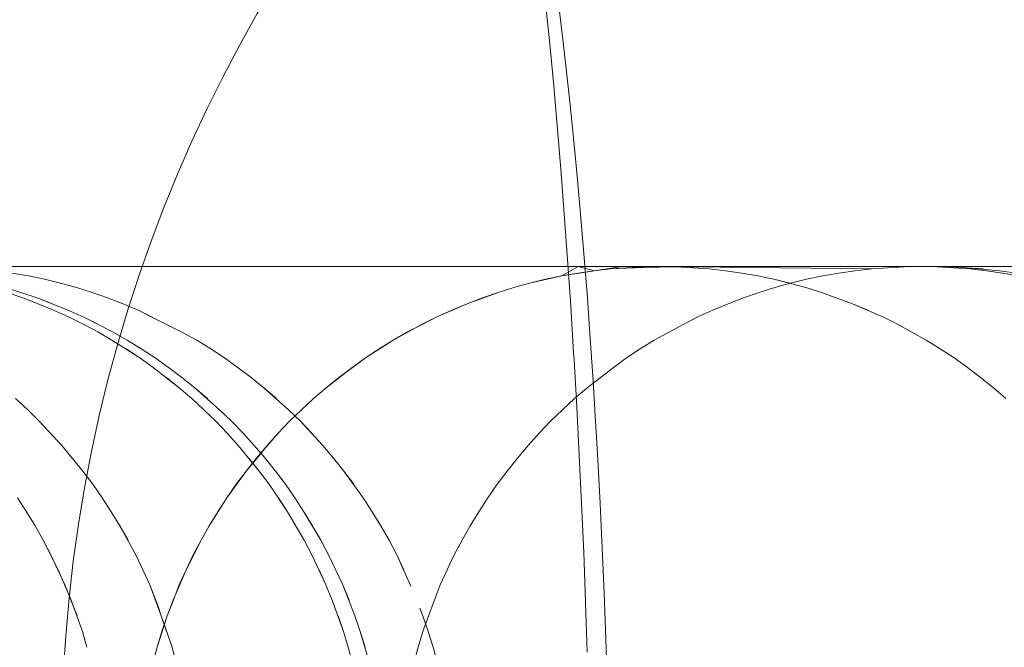
# Model space of a CAD drawing. Units: millimetres. Extents: x 33097 to 40950, y 4976 to 14124.
# Drawn here: x 35672 to 35677, y 9150 to 9153 of the extents above; entities that cross this region are included whole.
import ezdxf

# ---------------------------------------------------------------- set-up
doc = ezdxf.new("R2010")
doc.units = ezdxf.units.MM
doc.header["$MEASUREMENT"] = 0
doc.layers.add('zestaw_Nr_pióra__7_Nr_pióra__7_Nr_pióra__7', color=7, linetype='Continuous', lineweight=18)

msp = doc.modelspace()

# ---------------------------------------------------------------- linework, layer by layer
at = {"layer": 'zestaw_Nr_pióra__7_Nr_pióra__7_Nr_pióra__7', "linetype": 'Continuous'}
for p, q in [((35674.6832, 9152.9029), (35674.6635, 9153.0967)), ((35674.7309, 9153.0408), (35674.7442, 9152.9348)), ((35674.7442, 9152.9348), (35674.7633, 9152.7693)), ((35674.7021, 9152.7044), (35674.6832, 9152.9029)), ((35674.7633, 9152.7693), (35674.7817, 9152.5992)), ((35674.7202, 9152.5013), (35674.7021, 9152.7044)), ((35674.7817, 9152.5992), (35674.7994, 9152.4247)), ((35674.7374, 9152.2939), (35674.7202, 9152.5013)), ((35674.7994, 9152.4247), (35674.8164, 9152.2459)), ((35674.7539, 9152.0823), (35674.7374, 9152.2939)), ((35674.8164, 9152.2459), (35674.8327, 9152.0629)), ((35674.7694, 9151.8667), (35674.7539, 9152.0823)), ((35674.8327, 9152.0629), (35674.8483, 9151.876)), ((35674.7841, 9151.6474), (35674.7694, 9151.8667)), ((35674.8483, 9151.876), (35674.8631, 9151.6854)), ((35672.2093, 9151.833), (35671.9948, 9151.833)), ((35672.245, 9151.833), (35672.0176, 9151.833)), ((35672.2217, 9151.833), (35672.138, 9151.833)), ((35672.2155, 9151.7887), (35672.1387, 9151.8022)), ((35672.1406, 9151.833), (35672.3755, 9151.833)), ((35672.1641, 9151.833), (35672.3528, 9151.833)), ((35672.1659, 9151.833), (35672.3186, 9151.833)), ((35672.4207, 9151.833), (35672.2093, 9151.833)), ((35672.3123, 9151.833), (35672.2217, 9151.833)), ((35672.4742, 9151.833), (35672.245, 9151.833)), ((35672.4097, 9151.833), (35672.3123, 9151.833)), ((35672.3186, 9151.833), (35672.4768, 9151.833)), ((35672.3528, 9151.833), (35672.537, 9151.833)), ((35672.3755, 9151.833), (35672.6108, 9151.833)), ((35672.5137, 9151.833), (35672.4097, 9151.833)), ((35672.6287, 9151.833), (35672.4207, 9151.833)), ((35672.705, 9151.833), (35672.4742, 9151.833)), ((35672.4768, 9151.833), (35672.6404, 9151.833)), ((35672.6244, 9151.833), (35672.5137, 9151.833)), ((35672.537, 9151.833), (35672.7164, 9151.833)), ((35672.6108, 9151.833), (35672.8464, 9151.833)), ((35672.7415, 9151.833), (35672.6244, 9151.833)), ((35672.8332, 9151.833), (35672.6287, 9151.833)), ((35672.6404, 9151.833), (35672.8093, 9151.833)), ((35672.9372, 9151.833), (35672.705, 9151.833)), ((35672.7164, 9151.833), (35672.891, 9151.833)), ((35672.865, 9151.833), (35672.7415, 9151.833)), ((35672.8093, 9151.833), (35672.9833, 9151.833)), ((35673.0338, 9151.833), (35672.8332, 9151.833)), ((35672.8464, 9151.833), (35673.0819, 9151.833)), ((35672.9947, 9151.833), (35672.865, 9151.833)), ((35672.891, 9151.833), (35673.0605, 9151.833)), ((35673.1705, 9151.833), (35672.9372, 9151.833)), ((35672.9833, 9151.833), (35673.1622, 9151.833)), ((35673.1305, 9151.833), (35672.9947, 9151.833)), ((35673.2305, 9151.833), (35673.0338, 9151.833)), ((35673.0605, 9151.833), (35673.2247, 9151.833)), ((35673.0819, 9151.833), (35673.3173, 9151.833)), ((35673.2723, 9151.833), (35673.1305, 9151.833)), ((35673.1622, 9151.833), (35673.3458, 9151.833)), ((35673.4047, 9151.833), (35673.1705, 9151.833)), ((35673.2247, 9151.833), (35673.3836, 9151.833)), ((35673.423, 9151.833), (35673.2305, 9151.833)), ((35673.42, 9151.833), (35673.2723, 9151.833)), ((35673.3173, 9151.833), (35673.5522, 9151.833)), ((35673.3458, 9151.833), (35673.5339, 9151.833)), ((35673.3836, 9151.833), (35673.537, 9151.833)), ((35673.6397, 9151.833), (35673.4047, 9151.833)), ((35673.5733, 9151.833), (35673.42, 9151.833)), ((35673.6112, 9151.833), (35673.423, 9151.833)), ((35673.5339, 9151.833), (35673.7264, 9151.833)), ((35673.537, 9151.833), (35673.6846, 9151.833)), ((35673.5522, 9151.833), (35673.7865, 9151.833)), ((35673.7322, 9151.833), (35673.5733, 9151.833)), ((35673.7948, 9151.833), (35673.6112, 9151.833)), ((35673.875, 9151.833), (35673.6397, 9151.833)), ((35673.6846, 9151.833), (35673.8265, 9151.833)), ((35673.7264, 9151.833), (35673.9231, 9151.833)), ((35673.8965, 9151.833), (35673.7322, 9151.833)), ((35673.7865, 9151.833), (35674.0198, 9151.833)), ((35673.9737, 9151.833), (35673.7948, 9151.833)), ((35673.8265, 9151.833), (35673.9623, 9151.833)), ((35674.1106, 9151.833), (35673.875, 9151.833)), ((35674.066, 9151.833), (35673.8965, 9151.833)), ((35673.9231, 9151.833), (35674.1238, 9151.833)), ((35673.9623, 9151.833), (35674.092, 9151.833)), ((35674.1476, 9151.833), (35673.9737, 9151.833)), ((35674.0198, 9151.833), (35674.252, 9151.833)), ((35674.2406, 9151.833), (35674.066, 9151.833)), ((35674.092, 9151.833), (35674.2155, 9151.833)), ((35674.3462, 9151.833), (35674.1106, 9151.833)), ((35674.1238, 9151.833), (35674.3282, 9151.833)), ((35674.3165, 9151.833), (35674.1476, 9151.833)), ((35674.2155, 9151.833), (35674.3326, 9151.833)), ((35674.42, 9151.833), (35674.2406, 9151.833)), ((35674.252, 9151.833), (35674.4828, 9151.833)), ((35674.4802, 9151.833), (35674.3165, 9151.833)), ((35674.3282, 9151.833), (35674.5362, 9151.833)), ((35674.3326, 9151.833), (35674.4433, 9151.833)), ((35674.5815, 9151.833), (35674.3462, 9151.833)), ((35674.6042, 9151.833), (35674.42, 9151.833)), ((35674.4433, 9151.833), (35674.5473, 9151.833)), ((35674.6384, 9151.833), (35674.4802, 9151.833)), ((35674.4828, 9151.833), (35674.712, 9151.833)), ((35674.5362, 9151.833), (35674.7476, 9151.833)), ((35674.5473, 9151.833), (35674.6447, 9151.833)), ((35674.8164, 9151.833), (35674.5815, 9151.833)), ((35674.7928, 9151.833), (35674.6042, 9151.833)), ((35674.7911, 9151.833), (35674.6384, 9151.833)), ((35674.6447, 9151.833), (35674.7352, 9151.833)), ((35674.712, 9151.833), (35674.9393, 9151.833)), ((35674.7352, 9151.833), (35674.8957, 9151.833)), ((35674.7415, 9151.7887), (35674.8189, 9151.833)), ((35674.7415, 9151.7887), (35674.8954, 9151.8133)), ((35674.8183, 9151.8022), (35674.7415, 9151.7887)), ((35674.7476, 9151.833), (35674.9622, 9151.833)), ((35674.9381, 9151.833), (35674.7911, 9151.833)), ((35674.9859, 9151.833), (35674.7928, 9151.833)), ((35675.0505, 9151.833), (35674.8164, 9151.833)), ((35674.8954, 9151.8133), (35674.8183, 9151.8022)), ((35674.8189, 9151.833), (35674.8954, 9151.8133)), ((35674.8954, 9151.8133), (35675.0279, 9151.833)), ((35674.8954, 9151.8133), (35674.9728, 9151.8219)), ((35674.9728, 9151.8219), (35674.8954, 9151.8133)), ((35674.8957, 9151.833), (35674.9654, 9151.833)), ((35675.0792, 9151.833), (35674.9381, 9151.833)), ((35674.9393, 9151.833), (35675.1647, 9151.833)), ((35674.9622, 9151.833), (35675.1797, 9151.833)), ((35674.9654, 9151.833), (35675.0505, 9151.833)), ((35674.9728, 9151.8219), (35675.1283, 9151.8293)), ((35675.0505, 9151.828), (35674.9728, 9151.8219)), ((35675.183, 9151.833), (35674.9859, 9151.833)), ((35675.0505, 9151.833), (35675.1283, 9151.8293)), ((35675.2837, 9151.833), (35675.0505, 9151.833)), ((35675.1283, 9151.8317), (35675.0505, 9151.828)), ((35675.2143, 9151.833), (35675.0792, 9151.833)), ((35675.1283, 9151.8293), (35675.2062, 9151.833)), ((35675.2062, 9151.833), (35675.1283, 9151.8317)), ((35675.1283, 9151.8293), (35675.284, 9151.8317)), ((35675.1647, 9151.833), (35675.3877, 9151.833)), ((35675.1797, 9151.833), (35675.3999, 9151.833)), ((35675.3841, 9151.833), (35675.183, 9151.833)), ((35676.2091, 9151.8219), (35675.2062, 9151.833)), ((35675.3433, 9151.833), (35675.2143, 9151.833)), ((35675.5157, 9151.833), (35675.2837, 9151.833)), ((35675.284, 9151.8317), (35675.3619, 9151.828)), ((35675.466, 9151.833), (35675.3433, 9151.833)), ((35675.3619, 9151.828), (35675.4395, 9151.8219)), ((35675.589, 9151.833), (35675.3841, 9151.833)), ((35675.3877, 9151.833), (35675.6083, 9151.833)), ((35675.3999, 9151.833), (35675.6227, 9151.833)), ((35675.4395, 9151.8219), (35675.5169, 9151.8133)), ((35675.5824, 9151.833), (35675.466, 9151.833)), ((35675.7463, 9151.833), (35675.5157, 9151.833)), ((35675.5169, 9151.8133), (35675.5941, 9151.8022)), ((35675.6922, 9151.833), (35675.5824, 9151.833)), ((35675.7974, 9151.833), (35675.589, 9151.833)), ((35675.5941, 9151.8022), (35675.6708, 9151.7887)), ((35675.6083, 9151.833), (35675.8261, 9151.833)), ((35675.6227, 9151.833), (35675.8478, 9151.833)), ((35675.7955, 9151.833), (35675.6922, 9151.833)), ((35675.9753, 9151.833), (35675.7463, 9151.833)), ((35675.892, 9151.833), (35675.7955, 9151.833)), ((35676.0092, 9151.833), (35675.7974, 9151.833)), ((35675.8261, 9151.833), (35676.041, 9151.833)), ((35675.8478, 9151.833), (35676.0749, 9151.833)), ((35676.0647, 9151.833), (35675.892, 9151.833)), ((35675.892, 9151.833), (35676.0647, 9151.833)), ((35676.2025, 9151.833), (35675.9753, 9151.833)), ((35675.9778, 9151.7887), (35676.0545, 9151.8022)), ((35676.2241, 9151.833), (35676.0092, 9151.833)), ((35676.041, 9151.833), (35676.2528, 9151.833)), ((35676.0545, 9151.8022), (35676.1316, 9151.8133)), ((35676.2094, 9151.833), (35676.0647, 9151.833)), ((35676.0647, 9151.833), (35676.2094, 9151.833)), ((35676.0749, 9151.833), (35676.3039, 9151.833)), ((35676.1316, 9151.8133), (35676.2091, 9151.8219)), ((35676.4276, 9151.833), (35676.2025, 9151.833)), ((35676.2867, 9151.828), (35676.2091, 9151.8219)), ((35676.3258, 9151.833), (35676.2094, 9151.833)), ((35676.2094, 9151.833), (35676.3258, 9151.833)), ((35676.442, 9151.833), (35676.2241, 9151.833)), ((35676.2528, 9151.833), (35676.4612, 9151.833)), ((35676.3645, 9151.8317), (35676.2867, 9151.828)), ((35676.3039, 9151.833), (35676.5345, 9151.833)), ((35676.4132, 9151.833), (35676.3258, 9151.833)), ((35676.3258, 9151.833), (35676.4459, 9151.833)), ((35676.4424, 9151.833), (35676.3645, 9151.8317)), ((35676.4459, 9151.833), (35676.4132, 9151.833)), ((35676.6503, 9151.833), (35676.4276, 9151.833)), ((35676.6625, 9151.833), (35676.442, 9151.833)), ((35676.5203, 9151.8317), (35676.4424, 9151.833)), ((35676.4894, 9151.833), (35676.4459, 9151.833)), ((35676.4459, 9151.833), (35676.4714, 9151.833)), ((35676.4612, 9151.833), (35676.6661, 9151.833)), ((35676.5001, 9151.833), (35676.4894, 9151.833)), ((35676.5819, 9151.8317), (35676.5001, 9151.833)), ((35676.6758, 9151.8219), (35676.5203, 9151.8317)), ((35676.5345, 9151.833), (35676.7665, 9151.833)), ((35676.6603, 9151.828), (35676.5819, 9151.8317)), ((35676.5981, 9151.828), (35676.6758, 9151.8219)), ((35676.8706, 9151.833), (35676.6503, 9151.833)), ((35676.8167, 9151.8133), (35676.6603, 9151.828)), ((35676.6603, 9151.828), (35676.7386, 9151.8219)), ((35676.8856, 9151.833), (35676.6625, 9151.833)), ((35676.6661, 9151.833), (35676.8672, 9151.833)), ((35676.7532, 9151.8133), (35676.6758, 9151.8219)), ((35676.8303, 9151.8022), (35676.7532, 9151.8133)), ((35676.7665, 9151.833), (35676.9997, 9151.833)), ((35676.8944, 9151.8022), (35676.8167, 9151.8133)), ((35676.9834, 9151.7728), (35676.8303, 9151.8022)), ((35672.2917, 9151.7728), (35672.2155, 9151.7887)), ((35672.3675, 9151.7544), (35672.2917, 9151.7728)), ((35672.4426, 9151.7337), (35672.3675, 9151.7544)), ((35674.5143, 9151.7337), (35674.5895, 9151.7544)), ((35674.5895, 9151.7544), (35674.5143, 9151.7337)), ((35674.5895, 9151.7544), (35674.7415, 9151.7887)), ((35674.5895, 9151.7544), (35674.7415, 9151.7887)), ((35674.6652, 9151.7728), (35674.5895, 9151.7544)), ((35674.7415, 9151.7887), (35674.6652, 9151.7728)), ((35675.6708, 9151.7887), (35675.7471, 9151.7728)), ((35675.7471, 9151.7728), (35675.898, 9151.7337)), ((35675.7471, 9151.7728), (35675.8228, 9151.7544)), ((35675.7506, 9151.7337), (35675.8258, 9151.7544)), ((35675.8258, 9151.7544), (35675.9015, 9151.7728)), ((35675.9015, 9151.7728), (35675.9778, 9151.7887)), ((35672.2569, 9151.6852), (35672.1075, 9151.7337)), ((35672.1075, 9151.7337), (35672.2569, 9151.6852)), ((35672.1891, 9151.6852), (35672.1154, 9151.7106)), ((35672.5171, 9151.7106), (35672.4426, 9151.7337)), ((35672.5908, 9151.6852), (35672.5171, 9151.7106)), ((35674.2933, 9151.6574), (35674.4399, 9151.7106)), ((35674.4399, 9151.7106), (35674.3662, 9151.6852)), ((35674.4399, 9151.7106), (35674.5143, 9151.7337)), ((35674.5143, 9151.7337), (35674.4399, 9151.7106)), ((35675.6025, 9151.6852), (35675.6762, 9151.7106)), ((35675.6762, 9151.7106), (35675.7506, 9151.7337)), ((35675.898, 9151.7337), (35675.9724, 9151.7106)), ((35675.9724, 9151.7106), (35676.119, 9151.6574)), ((35675.9724, 9151.7106), (35676.119, 9151.6574)), ((35672.262, 9151.6574), (35672.1891, 9151.6852)), ((35672.4029, 9151.6274), (35672.2569, 9151.6852)), ((35672.2569, 9151.6852), (35672.3304, 9151.6574)), ((35672.3339, 9151.626), (35672.262, 9151.6574)), ((35672.6636, 9151.6574), (35672.5908, 9151.6852)), ((35672.7356, 9151.6274), (35672.6636, 9151.6574)), ((35674.1504, 9151.595), (35674.2933, 9151.6574)), ((35674.1504, 9151.595), (35674.2933, 9151.6574)), ((35674.2933, 9151.6574), (35674.2214, 9151.6274)), ((35674.2933, 9151.6574), (35674.3662, 9151.6852)), ((35674.3662, 9151.6852), (35674.2933, 9151.6574)), ((35674.8631, 9151.6854), (35674.8771, 9151.4912)), ((35675.4576, 9151.6274), (35675.5296, 9151.6574)), ((35675.5296, 9151.6574), (35675.6025, 9151.6852)), ((35676.119, 9151.6574), (35676.262, 9151.595)), ((35676.119, 9151.6574), (35676.191, 9151.6274)), ((35672.405, 9151.595), (35672.3339, 9151.626)), ((35672.4745, 9151.595), (35672.4029, 9151.6274)), ((35672.8761, 9151.5552), (35672.7356, 9151.6274)), ((35672.8064, 9151.591), (35672.7356, 9151.6274)), ((35674.2214, 9151.6274), (35674.1504, 9151.595)), ((35674.7979, 9151.4246), (35674.7841, 9151.6474)), ((35675.3866, 9151.595), (35675.4576, 9151.6274)), ((35672.4749, 9151.5605), (35672.405, 9151.595)), ((35672.6144, 9151.5237), (35672.4745, 9151.595)), ((35672.4745, 9151.595), (35672.545, 9151.5605)), ((35672.5438, 9151.5237), (35672.4749, 9151.5605)), ((35673.9439, 9151.4848), (35674.0804, 9151.5605)), ((35674.0805, 9151.5592), (35674.0116, 9151.5237)), ((35674.0804, 9151.5605), (35674.1504, 9151.595)), ((35674.1504, 9151.595), (35674.0805, 9151.5592)), ((35675.1802, 9151.4848), (35675.3168, 9151.5592)), ((35675.3168, 9151.5592), (35675.3866, 9151.595)), ((35676.262, 9151.595), (35676.3319, 9151.5605)), ((35676.3319, 9151.5605), (35676.4684, 9151.4848)), ((35676.3319, 9151.5605), (35676.3977, 9151.524)), ((35672.6114, 9151.4848), (35672.5438, 9151.5237)), ((35672.6826, 9151.4848), (35672.6144, 9151.5237)), ((35672.9452, 9151.5211), (35672.8761, 9151.5552)), ((35673.0131, 9151.4848), (35672.9452, 9151.5211)), ((35673.9439, 9151.4848), (35674.0116, 9151.5237)), ((35674.0116, 9151.5237), (35673.9439, 9151.4848)), ((35672.7429, 9151.4007), (35672.6114, 9151.4848)), ((35672.7496, 9151.4438), (35672.6826, 9151.4848)), ((35673.0795, 9151.4438), (35673.0131, 9151.4848)), ((35673.8124, 9151.4007), (35673.9439, 9151.4848)), ((35673.8124, 9151.4007), (35673.9439, 9151.4848)), ((35673.9439, 9151.4848), (35673.8775, 9151.4438)), ((35674.8771, 9151.4912), (35674.8903, 9151.2936)), ((35675.1137, 9151.4438), (35675.1802, 9151.4848)), ((35676.4684, 9151.4848), (35676.5348, 9151.4438)), ((35672.6778, 9151.4438), (35672.7429, 9151.4007)), ((35672.8153, 9151.4007), (35672.7496, 9151.4438)), ((35673.1446, 9151.4007), (35673.0795, 9151.4438)), ((35673.8775, 9151.4438), (35673.8124, 9151.4007)), ((35674.8, 9151.3916), (35674.7979, 9151.4246)), ((35675.0486, 9151.4007), (35675.1137, 9151.4438)), ((35676.5348, 9151.4438), (35676.6, 9151.4007)), ((35672.8067, 9151.3555), (35672.7429, 9151.4007)), ((35672.8795, 9151.3555), (35672.8153, 9151.4007)), ((35673.2085, 9151.3539), (35673.1446, 9151.4007)), ((35673.8124, 9151.4007), (35673.7485, 9151.3539)), ((35673.7486, 9151.3555), (35673.8124, 9151.4007)), ((35674.8128, 9151.1677), (35674.8, 9151.3916)), ((35674.9848, 9151.3539), (35675.0486, 9151.4007)), ((35676.6, 9151.4007), (35676.6637, 9151.3555)), ((35672.9298, 9151.2593), (35672.8067, 9151.3555)), ((35672.9423, 9151.3084), (35672.8795, 9151.3555)), ((35673.2706, 9151.3084), (35673.2085, 9151.3539)), ((35673.6255, 9151.2593), (35673.7486, 9151.3555)), ((35673.7485, 9151.3539), (35673.6863, 9151.3084)), ((35674.8618, 9151.2593), (35674.9848, 9151.3539)), ((35676.6637, 9151.3555), (35676.726, 9151.3084)), ((35672.869, 9151.3084), (35672.9298, 9151.2593)), ((35673.0036, 9151.2593), (35672.9423, 9151.3084)), ((35673.3314, 9151.2593), (35673.2706, 9151.3084)), ((35673.6255, 9151.2593), (35673.6863, 9151.3084)), ((35673.6863, 9151.3084), (35673.6255, 9151.2593)), ((35674.8903, 9151.2936), (35674.9008, 9151.1259)), ((35676.726, 9151.3084), (35676.7868, 9151.2593)), ((35672.989, 9151.2082), (35672.9298, 9151.2593)), ((35673.1214, 9151.1554), (35673.0036, 9151.2593)), ((35673.0036, 9151.2593), (35673.0633, 9151.2082)), ((35673.4483, 9151.1554), (35673.3314, 9151.2593)), ((35673.3907, 9151.2082), (35673.3314, 9151.2593)), ((35673.5663, 9151.2082), (35673.6255, 9151.2593)), ((35673.6255, 9151.2593), (35673.5663, 9151.2082)), ((35674.8026, 9151.2082), (35674.8618, 9151.2593)), ((35676.7868, 9151.2593), (35676.846, 9151.2082)), ((35672.1544, 9151.2082), (35672.212, 9151.1554)), ((35673.1026, 9151.1007), (35672.989, 9151.2082)), ((35673.4527, 9151.1007), (35673.5663, 9151.2082)), ((35673.5663, 9151.2082), (35673.5087, 9151.1554)), ((35674.745, 9151.1554), (35674.8026, 9151.2082)), ((35672.212, 9151.1554), (35672.2662, 9151.1008)), ((35673.0466, 9151.1554), (35673.1026, 9151.1007)), ((35673.1778, 9151.1007), (35673.1214, 9151.1554)), ((35673.5042, 9151.1007), (35673.4483, 9151.1554)), ((35673.4527, 9151.1007), (35673.5087, 9151.1554)), ((35673.5087, 9151.1554), (35673.4527, 9151.1007)), ((35674.689, 9151.1007), (35674.745, 9151.1554)), ((35674.8246, 9150.9408), (35674.8128, 9151.1677)), ((35672.2662, 9151.1008), (35672.3746, 9150.9863)), ((35672.3746, 9150.9863), (35672.2662, 9151.1008)), ((35673.1568, 9151.0443), (35673.1026, 9151.1007)), ((35673.2325, 9151.0443), (35673.1778, 9151.1007)), ((35673.3985, 9151.0443), (35673.4527, 9151.1007)), ((35673.4527, 9151.1007), (35673.3985, 9151.0443)), ((35673.6109, 9150.9863), (35673.5042, 9151.1007)), ((35673.5584, 9151.0443), (35673.5042, 9151.1007)), ((35674.6348, 9151.0443), (35674.689, 9151.1007)), ((35674.9008, 9151.1259), (35674.9125, 9150.9199)), ((35673.2092, 9150.9863), (35673.1568, 9151.0443)), ((35673.2853, 9150.9863), (35673.2325, 9151.0443)), ((35673.2955, 9150.9265), (35673.3985, 9151.0443)), ((35673.3985, 9151.0443), (35673.3461, 9150.9863)), ((35674.5824, 9150.9863), (35674.6348, 9151.0443)), ((35672.3746, 9150.9863), (35672.4739, 9150.8652)), ((35672.4235, 9150.9266), (35672.3746, 9150.9863)), ((35673.3085, 9150.8652), (35673.2092, 9150.9863)), ((35673.3363, 9150.9265), (35673.2853, 9150.9863)), ((35673.2955, 9150.9265), (35673.3461, 9150.9863)), ((35673.3461, 9150.9863), (35673.2974, 9150.925)), ((35673.6614, 9150.9265), (35673.6109, 9150.9863)), ((35674.5318, 9150.9265), (35674.5824, 9150.9863)), ((35673.2468, 9150.8652), (35673.2955, 9150.9265)), ((35673.2974, 9150.925), (35673.2468, 9150.8652)), ((35673.2598, 9150.9265), (35673.3085, 9150.8652)), ((35673.3854, 9150.8652), (35673.3363, 9150.9265)), ((35673.7102, 9150.8652), (35673.6614, 9150.9265)), ((35674.4831, 9150.8652), (35674.5318, 9150.9265)), ((35674.8356, 9150.711), (35674.8246, 9150.9408)), ((35674.9125, 9150.9199), (35674.9235, 9150.7112)), ((35672.4739, 9150.8652), (35672.5207, 9150.8024)), ((35673.1553, 9150.7382), (35673.2468, 9150.8652)), ((35673.2468, 9150.8652), (35673.2, 9150.8024)), ((35673.3553, 9150.8024), (35673.3085, 9150.8652)), ((35673.4326, 9150.8024), (35673.3854, 9150.8652)), ((35673.8017, 9150.7382), (35673.7102, 9150.8652)), ((35673.7569, 9150.8024), (35673.7102, 9150.8652)), ((35674.4363, 9150.8024), (35674.4831, 9150.8652)), ((35672.5207, 9150.8024), (35672.5654, 9150.7382)), ((35673.1553, 9150.7382), (35673.2, 9150.8024)), ((35673.2, 9150.8024), (35673.1553, 9150.7382)), ((35673.4428, 9150.6725), (35673.3553, 9150.8024)), ((35673.4777, 9150.7382), (35673.4326, 9150.8024)), ((35674.3915, 9150.7382), (35674.4363, 9150.8024)), ((35672.1638, 9150.7382), (35672.2066, 9150.6725)), ((35672.5654, 9150.7382), (35672.6082, 9150.6725)), ((35673.0718, 9150.6056), (35673.1553, 9150.7382)), ((35673.0718, 9150.6056), (35673.1553, 9150.7382)), ((35673.1553, 9150.7382), (35673.1125, 9150.6725)), ((35673.4001, 9150.7382), (35673.4428, 9150.6725)), ((35673.5209, 9150.6725), (35673.4777, 9150.7382)), ((35673.8445, 9150.6725), (35673.8017, 9150.7382)), ((35674.3488, 9150.6725), (35674.3915, 9150.7382)), ((35672.2066, 9150.6725), (35672.2473, 9150.6056)), ((35672.6082, 9150.6725), (35672.6489, 9150.6056)), ((35673.1125, 9150.6725), (35673.0718, 9150.6056)), ((35673.5221, 9150.5374), (35673.4428, 9150.6725)), ((35673.4428, 9150.6725), (35673.5221, 9150.5374)), ((35673.6008, 9150.5374), (35673.5209, 9150.6725)), ((35673.5209, 9150.6725), (35673.5619, 9150.6056)), ((35673.8852, 9150.6056), (35673.8445, 9150.6725)), ((35674.3081, 9150.6056), (35674.3488, 9150.6725)), ((35674.8457, 9150.4787), (35674.8356, 9150.711)), ((35674.9235, 9150.7112), (35674.9336, 9150.4998)), ((35672.2473, 9150.6056), (35672.2859, 9150.5374)), ((35672.6489, 9150.6056), (35672.724, 9150.4679)), ((35672.6875, 9150.5374), (35672.6489, 9150.6056)), ((35673.0332, 9150.5374), (35673.0718, 9150.6056)), ((35673.0718, 9150.6056), (35673.0332, 9150.5374)), ((35673.9238, 9150.5374), (35673.8852, 9150.6056)), ((35674.2695, 9150.5374), (35674.3081, 9150.6056)), ((35672.2859, 9150.5374), (35672.3566, 9150.3974)), ((35672.2859, 9150.5374), (35672.3223, 9150.4679)), ((35672.9625, 9150.3974), (35673.0332, 9150.5374)), ((35673.0332, 9150.5374), (35672.9967, 9150.4679)), ((35673.5586, 9150.4679), (35673.5221, 9150.5374)), ((35673.6376, 9150.4679), (35673.6008, 9150.5374)), ((35673.9602, 9150.4679), (35673.9238, 9150.5374)), ((35674.233, 9150.4679), (35674.2695, 9150.5374)), ((35674.9336, 9150.4998), (35674.9428, 9150.2861)), ((35672.3223, 9150.4679), (35672.3886, 9150.3258)), ((35672.724, 9150.4679), (35672.7582, 9150.3974)), ((35672.9625, 9150.3974), (35672.9967, 9150.4679)), ((35672.9967, 9150.4679), (35672.9625, 9150.3974)), ((35673.6249, 9150.3258), (35673.5586, 9150.4679)), ((35673.7044, 9150.3258), (35673.6376, 9150.4679)), ((35673.6376, 9150.4679), (35673.7044, 9150.3258)), ((35674.0265, 9150.3196), (35673.9602, 9150.4679)), ((35673.9945, 9150.3974), (35673.9602, 9150.4679)), ((35674.1987, 9150.3974), (35674.233, 9150.4679)), ((35674.8548, 9150.2439), (35674.8457, 9150.4787)), ((35672.3566, 9150.3974), (35672.4184, 9150.2533)), ((35672.7582, 9150.3974), (35672.7903, 9150.3258)), ((35672.9006, 9150.2533), (35672.9625, 9150.3974)), ((35672.9006, 9150.2533), (35672.9625, 9150.3974)), ((35672.9625, 9150.3974), (35672.9304, 9150.3258)), ((35673.5928, 9150.3974), (35673.6249, 9150.3258)), ((35674.1667, 9150.3258), (35674.1987, 9150.3974)), ((35672.3886, 9150.3258), (35672.446, 9150.1798)), ((35672.7903, 9150.3258), (35672.8285, 9150.2285)), ((35672.7903, 9150.3258), (35672.845, 9150.1798)), ((35672.9304, 9150.3258), (35672.9007, 9150.2502)), ((35673.6547, 9150.2533), (35673.6249, 9150.3258)), ((35673.7622, 9150.1798), (35673.7044, 9150.3258)), ((35673.7044, 9150.3258), (35673.7345, 9150.2533)), ((35674.137, 9150.2502), (35674.1667, 9150.3258)), ((35672.4184, 9150.2533), (35672.4712, 9150.1055)), ((35672.8731, 9150.1798), (35672.9006, 9150.2533)), ((35673.7075, 9150.1055), (35673.6547, 9150.2533)), ((35674.9428, 9150.2861), (35674.9512, 9150.0702)), ((35672.8285, 9150.2285), (35672.845, 9150.1798)), ((35672.9007, 9150.2502), (35672.8731, 9150.1798)), ((35674.0839, 9150.1798), (35674.0696, 9150.2162)), ((35674.0841, 9150.1055), (35674.137, 9150.2502)), ((35674.863, 9150.007), (35674.8548, 9150.2439)), ((35672.8249, 9150.0304), (35672.8731, 9150.1798)), ((35672.845, 9150.1798), (35672.8958, 9150.0304)), ((35672.845, 9150.1798), (35672.8703, 9150.1056)), ((35672.8731, 9150.1798), (35672.8478, 9150.1055)), ((35673.6823, 9150.1798), (35673.7075, 9150.1055)), ((35673.7877, 9150.1055), (35673.7622, 9150.1798)), ((35674.1091, 9150.1055), (35674.0839, 9150.1798)), ((35672.4712, 9150.1055), (35672.4916, 9150.0304)), ((35672.8249, 9150.0304), (35672.8478, 9150.1055)), ((35672.8478, 9150.1055), (35672.8249, 9150.0304)), ((35673.7304, 9150.0304), (35673.7075, 9150.1055)), ((35673.8315, 9149.9547), (35673.7877, 9150.1055)), ((35673.7877, 9150.1055), (35673.8108, 9150.0304)), ((35674.0612, 9150.0304), (35674.0841, 9150.1055)), ((35674.132, 9150.0304), (35674.1091, 9150.1055)), ((35674.9512, 9150.0702), (35674.9587, 9149.8523)), ((35672.8044, 9149.9547), (35672.8249, 9150.0304)), ((35672.8249, 9150.0304), (35672.8044, 9149.9547)), ((35672.8958, 9150.0304), (35672.9345, 9149.8783)), ((35673.7509, 9149.9547), (35673.7304, 9150.0304)), ((35674.0406, 9149.9547), (35674.0612, 9150.0304)), ((35674.1526, 9149.9547), (35674.132, 9150.0304))]:
    msp.add_line(p, q, dxfattribs=at)
msp.add_arc((35679.3717, 9149.5467), 7, 0, 180, dxfattribs=at)
msp.add_arc((35679.3717, 9149.5467), 7, 0, 180, dxfattribs=at)

doc.saveas('drawing.dxf')
